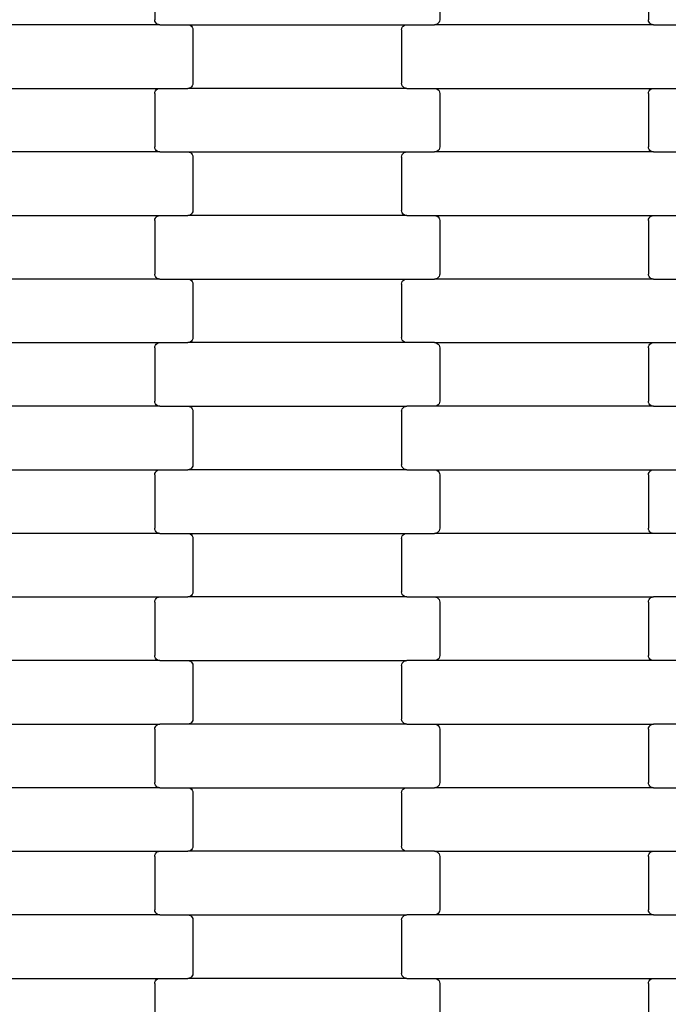
# Model space of a CAD drawing. Units: millimetres. Extents: x 1686 to 19486, y 1309 to 16109.
# Drawn here: x 8493 to 8748, y 7027 to 7415 of the extents above; entities that cross this region are included whole.
import ezdxf

# ---------------------------------------------------------------- set-up
doc = ezdxf.new("R2010")
doc.units = ezdxf.units.MM
doc.layers.add('wymiary 100 strefy', color=5, linetype='Continuous')
doc.styles.get("Standard").update_dxf_attribs({"font": 'arial.ttf'})
doc.dimstyles.new('FK_rzuty 100_STREFY', dxfattribs={"dimscale": 100, "dimtxt": 4, "dimasz": 2.5, "dimexe": 1.25, "dimexo": 0.625, "dimgap": 1, "dimtad": 1, "dimlfac": 0.001, "dimrnd": 0.01, "dimzin": 1, "dimdsep": 46, "dimtxsty": 'Standard', "dimblk": 'OBLIQUE', "dimcen": 2.5, "dimadec": 0, "dimazin": 0, "dimtfac": 1, "dimtmove": 0, "dimatfit": 3, "dimfxl": 1, "dimarcsym": 0})

# ---------------------------------------------------------------- blocks, each defined once
blk = doc.blocks.new('_Oblique')
at = {"color": 0, "linetype": 'ByBlock', "lineweight": -2}
blk.add_line((-0.5, -0.5), (0.5, 0.5), dxfattribs=at)
blk = doc.blocks.new('*D8')
at = {"layer": 'Defpoints', "color": 0, "transparency": 16777216}
for p in [(4463.73, 7381.72), (15582.7, 7381.72), (15582.7, 4140.94)]:
    blk.add_point(p, dxfattribs=at)
at = {"layer": 'wymiary 100 strefy', "color": 0, "lineweight": -2, "transparency": 16777216}
for p, q in [((4463.73, 7319.22), (4463.73, 4015.94)), ((15582.7, 7319.22), (15582.7, 4015.94)), ((4463.73, 4140.94), (15582.7, 4140.94))]:
    blk.add_line(p, q, dxfattribs=at)
at = {"layer": 'wymiary 100 strefy', "color": 0, "lineweight": -2, "transparency": 16777216, "xscale": 250, "yscale": 250, "zscale": 250, "rotation": 180}
blk.add_blockref('_Oblique', (4463.73, 4140.94), dxfattribs=at)
at = {"layer": 'wymiary 100 strefy', "color": 0, "lineweight": -2, "transparency": 16777216, "xscale": 250, "yscale": 250, "zscale": 250}
blk.add_blockref('_Oblique', (15582.7, 4140.94), dxfattribs=at)
at = {"layer": 'wymiary 100 strefy', "color": 0, "transparency": 16777216, "insert": (10023.22, 4441.9), "char_height": 400, "attachment_point": 5}
blk.add_mtext('11.12 m', dxfattribs=at)
blk = doc.blocks.new('*D9')
at = {"layer": 'Defpoints', "color": 0, "transparency": 16777216}
for p in [(10027.22, 9902.22), (3704.03, 4858.97), (10008.29, 4858.97)]:
    blk.add_point(p, dxfattribs=at)
at = {"layer": 'wymiary 100 strefy', "color": 0, "lineweight": -2, "transparency": 16777216}
for p, q in [((9964.72, 9902.22), (3579.03, 9902.22)), ((3704.03, 9902.22), (3704.03, 4858.97)), ((9945.79, 4858.97), (3579.03, 4858.97))]:
    blk.add_line(p, q, dxfattribs=at)
at = {"layer": 'wymiary 100 strefy', "color": 0, "lineweight": -2, "transparency": 16777216, "xscale": 250, "yscale": 250, "zscale": 250}
for p, rotation in [((3704.03, 9902.22), 90), ((3704.03, 4858.97), 270)]:
    blk.add_blockref('_Oblique', p, dxfattribs=dict(at, rotation=rotation))
at = {"layer": 'wymiary 100 strefy', "color": 0, "transparency": 16777216, "insert": (3399.8, 7380.59), "char_height": 400, "attachment_point": 5, "rotation": 90}
blk.add_mtext('5.04 m', dxfattribs=at)

msp = doc.modelspace()

# ---------------------------------------------------------------- linework, layer by layer
for p, q in [((8546.171, 7435.555), (8546.171, 7414.555)), ((8658.171, 7435.555), (8658.171, 7414.555)), ((8740.171, 7435.555), (8740.171, 7414.555)), ((8546.24, 7414.038), (8546.171, 7414.555)), ((8658.171, 7414.555), (8658.102, 7414.038)), ((8740.24, 7414.038), (8740.171, 7414.555)), ((8548.184, 7412.555), (8462.158, 7412.555)), ((8546.441, 7413.555), (8546.24, 7414.038)), ((8546.761, 7413.141), (8546.441, 7413.555)), ((8547.177, 7412.823), (8546.761, 7413.141)), ((8547.663, 7412.623), (8547.177, 7412.823)), ((8548.184, 7412.555), (8547.663, 7412.623)), ((8548.184, 7412.555), (8559.158, 7412.555)), ((8559.158, 7412.555), (8559.679, 7412.487)), ((8559.158, 7412.555), (8645.184, 7412.555)), ((8559.679, 7412.487), (8560.165, 7412.287)), ((8560.165, 7412.287), (8560.582, 7411.97)), ((8560.582, 7411.97), (8560.901, 7411.555)), ((8560.901, 7411.555), (8561.102, 7411.073)), ((8561.102, 7411.073), (8561.171, 7410.555)), ((8561.171, 7410.555), (8561.171, 7389.555)), ((8643.171, 7410.555), (8643.24, 7411.073)), ((8643.171, 7410.555), (8643.171, 7389.555)), ((8643.24, 7411.073), (8643.441, 7411.555)), ((8643.441, 7411.555), (8643.761, 7411.97)), ((8643.761, 7411.97), (8644.177, 7412.287)), ((8644.177, 7412.287), (8644.663, 7412.487)), ((8644.663, 7412.487), (8645.184, 7412.555)), ((8645.184, 7412.555), (8656.158, 7412.555)), ((8656.679, 7412.623), (8656.158, 7412.555)), ((8742.184, 7412.555), (8656.158, 7412.555)), ((8657.165, 7412.823), (8656.679, 7412.623)), ((8657.582, 7413.141), (8657.165, 7412.823)), ((8657.901, 7413.555), (8657.582, 7413.141)), ((8658.102, 7414.038), (8657.901, 7413.555)), ((8740.441, 7413.555), (8740.24, 7414.038)), ((8740.761, 7413.141), (8740.441, 7413.555)), ((8741.177, 7412.823), (8740.761, 7413.141)), ((8741.663, 7412.623), (8741.177, 7412.823)), ((8742.184, 7412.555), (8741.663, 7412.623)), ((8742.184, 7412.555), (8753.158, 7412.555)), ((8462.158, 7387.555), (8548.184, 7387.555)), ((8546.761, 7386.97), (8547.177, 7387.287)), ((8547.177, 7387.287), (8547.663, 7387.487)), ((8547.663, 7387.487), (8548.184, 7387.555)), ((8548.184, 7387.555), (8559.158, 7387.555)), ((8559.679, 7387.623), (8559.158, 7387.555)), ((8645.184, 7387.555), (8559.158, 7387.555)), ((8560.165, 7387.823), (8559.679, 7387.623)), ((8560.582, 7388.141), (8560.165, 7387.823)), ((8560.901, 7388.555), (8560.582, 7388.141)), ((8561.102, 7389.038), (8560.901, 7388.555)), ((8561.171, 7389.555), (8561.102, 7389.038)), ((8643.24, 7389.038), (8643.171, 7389.555)), ((8643.441, 7388.555), (8643.24, 7389.038)), ((8643.761, 7388.141), (8643.441, 7388.555)), ((8644.177, 7387.823), (8643.761, 7388.141)), ((8644.663, 7387.623), (8644.177, 7387.823)), ((8645.184, 7387.555), (8644.663, 7387.623)), ((8645.184, 7387.555), (8656.158, 7387.555)), ((8656.158, 7387.555), (8656.679, 7387.487)), ((8656.158, 7387.555), (8742.184, 7387.555)), ((8656.679, 7387.487), (8657.165, 7387.287)), ((8657.165, 7387.287), (8657.582, 7386.97)), ((8740.761, 7386.97), (8741.177, 7387.287)), ((8741.177, 7387.287), (8741.663, 7387.487)), ((8741.663, 7387.487), (8742.184, 7387.555)), ((8742.184, 7387.555), (8753.158, 7387.555)), ((8546.171, 7385.555), (8546.24, 7386.073)), ((8546.171, 7385.555), (8546.171, 7364.555)), ((8546.24, 7386.073), (8546.441, 7386.555)), ((8546.441, 7386.555), (8546.761, 7386.97)), ((8657.582, 7386.97), (8657.901, 7386.555)), ((8657.901, 7386.555), (8658.102, 7386.073)), ((8658.102, 7386.073), (8658.171, 7385.555)), ((8658.171, 7385.555), (8658.171, 7364.555)), ((8740.171, 7385.555), (8740.24, 7386.073)), ((8740.171, 7385.555), (8740.171, 7364.555)), ((8740.24, 7386.073), (8740.441, 7386.555)), ((8740.441, 7386.555), (8740.761, 7386.97)), ((8546.24, 7364.038), (8546.171, 7364.555)), ((8546.441, 7363.555), (8546.24, 7364.038)), ((8658.102, 7364.038), (8657.901, 7363.555)), ((8658.171, 7364.555), (8658.102, 7364.038)), ((8740.24, 7364.038), (8740.171, 7364.555)), ((8740.441, 7363.555), (8740.24, 7364.038)), ((8548.184, 7362.555), (8462.158, 7362.555)), ((8546.761, 7363.141), (8546.441, 7363.555)), ((8547.177, 7362.823), (8546.761, 7363.141)), ((8547.663, 7362.623), (8547.177, 7362.823)), ((8548.184, 7362.555), (8547.663, 7362.623)), ((8548.184, 7362.555), (8559.158, 7362.555)), ((8559.158, 7362.555), (8559.679, 7362.487)), ((8559.158, 7362.555), (8645.184, 7362.555)), ((8559.679, 7362.487), (8560.165, 7362.287)), ((8560.165, 7362.287), (8560.582, 7361.97)), ((8560.582, 7361.97), (8560.901, 7361.555)), ((8560.901, 7361.555), (8561.102, 7361.073)), ((8561.102, 7361.073), (8561.171, 7360.555)), ((8561.171, 7360.555), (8561.171, 7339.555)), ((8643.171, 7360.555), (8643.24, 7361.073)), ((8643.171, 7360.555), (8643.171, 7339.555)), ((8643.24, 7361.073), (8643.441, 7361.555)), ((8643.441, 7361.555), (8643.761, 7361.97)), ((8643.761, 7361.97), (8644.177, 7362.287)), ((8644.177, 7362.287), (8644.663, 7362.487)), ((8644.663, 7362.487), (8645.184, 7362.555)), ((8645.184, 7362.555), (8656.158, 7362.555)), ((8656.679, 7362.623), (8656.158, 7362.555)), ((8742.184, 7362.555), (8656.158, 7362.555)), ((8657.165, 7362.823), (8656.679, 7362.623)), ((8657.582, 7363.141), (8657.165, 7362.823)), ((8657.901, 7363.555), (8657.582, 7363.141)), ((8740.761, 7363.141), (8740.441, 7363.555)), ((8741.177, 7362.823), (8740.761, 7363.141)), ((8741.663, 7362.623), (8741.177, 7362.823)), ((8742.184, 7362.555), (8741.663, 7362.623)), ((8742.184, 7362.555), (8753.158, 7362.555)), ((8462.158, 7337.555), (8548.184, 7337.555)), ((8546.441, 7336.555), (8546.761, 7336.97)), ((8546.761, 7336.97), (8547.177, 7337.287)), ((8547.177, 7337.287), (8547.663, 7337.487)), ((8547.663, 7337.487), (8548.184, 7337.555)), ((8548.184, 7337.555), (8559.158, 7337.555)), ((8559.679, 7337.623), (8559.158, 7337.555)), ((8645.184, 7337.555), (8559.158, 7337.555)), ((8560.165, 7337.823), (8559.679, 7337.623)), ((8560.582, 7338.141), (8560.165, 7337.823)), ((8560.901, 7338.555), (8560.582, 7338.141)), ((8561.102, 7339.038), (8560.901, 7338.555)), ((8561.171, 7339.555), (8561.102, 7339.038)), ((8643.24, 7339.038), (8643.171, 7339.555)), ((8643.441, 7338.555), (8643.24, 7339.038)), ((8643.761, 7338.141), (8643.441, 7338.555)), ((8644.177, 7337.823), (8643.761, 7338.141)), ((8644.663, 7337.623), (8644.177, 7337.823)), ((8645.184, 7337.555), (8644.663, 7337.623)), ((8645.184, 7337.555), (8656.158, 7337.555)), ((8656.158, 7337.555), (8656.679, 7337.487)), ((8656.158, 7337.555), (8742.184, 7337.555)), ((8656.679, 7337.487), (8657.165, 7337.287)), ((8657.165, 7337.287), (8657.582, 7336.97)), ((8657.582, 7336.97), (8657.901, 7336.555)), ((8740.441, 7336.555), (8740.761, 7336.97)), ((8740.761, 7336.97), (8741.177, 7337.287)), ((8741.177, 7337.287), (8741.663, 7337.487)), ((8741.663, 7337.487), (8742.184, 7337.555)), ((8742.184, 7337.555), (8753.158, 7337.555)), ((8546.171, 7335.555), (8546.24, 7336.073)), ((8546.171, 7335.555), (8546.171, 7314.555)), ((8546.24, 7336.073), (8546.441, 7336.555)), ((8657.901, 7336.555), (8658.102, 7336.073)), ((8658.102, 7336.073), (8658.171, 7335.555)), ((8658.171, 7335.555), (8658.171, 7314.555)), ((8740.171, 7335.555), (8740.24, 7336.073)), ((8740.171, 7335.555), (8740.171, 7314.555)), ((8740.24, 7336.073), (8740.441, 7336.555)), ((8546.24, 7314.038), (8546.171, 7314.555)), ((8546.441, 7313.555), (8546.24, 7314.038)), ((8658.102, 7314.038), (8657.901, 7313.555)), ((8658.171, 7314.555), (8658.102, 7314.038)), ((8740.24, 7314.038), (8740.171, 7314.555)), ((8740.441, 7313.555), (8740.24, 7314.038)), ((8548.184, 7312.555), (8462.158, 7312.555)), ((8546.761, 7313.141), (8546.441, 7313.555)), ((8547.177, 7312.823), (8546.761, 7313.141)), ((8547.663, 7312.623), (8547.177, 7312.823)), ((8548.184, 7312.555), (8547.663, 7312.623)), ((8548.184, 7312.555), (8559.158, 7312.555)), ((8559.158, 7312.555), (8559.679, 7312.487)), ((8559.158, 7312.555), (8645.184, 7312.555)), ((8559.679, 7312.487), (8560.165, 7312.287)), ((8560.165, 7312.287), (8560.582, 7311.97)), ((8560.582, 7311.97), (8560.901, 7311.555)), ((8560.901, 7311.555), (8561.102, 7311.073)), ((8561.102, 7311.073), (8561.171, 7310.555)), ((8561.171, 7310.555), (8561.171, 7289.555)), ((8643.171, 7310.555), (8643.24, 7311.073)), ((8643.171, 7310.555), (8643.171, 7289.555)), ((8643.24, 7311.073), (8643.441, 7311.555)), ((8643.441, 7311.555), (8643.761, 7311.97)), ((8643.761, 7311.97), (8644.177, 7312.287)), ((8644.177, 7312.287), (8644.663, 7312.487)), ((8644.663, 7312.487), (8645.184, 7312.555)), ((8645.184, 7312.555), (8656.158, 7312.555)), ((8656.679, 7312.623), (8656.158, 7312.555)), ((8742.184, 7312.555), (8656.158, 7312.555)), ((8657.165, 7312.823), (8656.679, 7312.623)), ((8657.582, 7313.141), (8657.165, 7312.823)), ((8657.901, 7313.555), (8657.582, 7313.141)), ((8740.761, 7313.141), (8740.441, 7313.555)), ((8741.177, 7312.823), (8740.761, 7313.141)), ((8741.663, 7312.623), (8741.177, 7312.823)), ((8742.184, 7312.555), (8741.663, 7312.623)), ((8742.184, 7312.555), (8753.158, 7312.555)), ((8462.158, 7287.555), (8548.184, 7287.555)), ((8546.441, 7286.555), (8546.761, 7286.97)), ((8546.761, 7286.97), (8547.177, 7287.287)), ((8547.177, 7287.287), (8547.663, 7287.487)), ((8547.663, 7287.487), (8548.184, 7287.555)), ((8548.184, 7287.555), (8559.158, 7287.555)), ((8559.679, 7287.623), (8559.158, 7287.555)), ((8645.184, 7287.555), (8559.158, 7287.555)), ((8560.165, 7287.823), (8559.679, 7287.623)), ((8560.582, 7288.141), (8560.165, 7287.823)), ((8560.901, 7288.555), (8560.582, 7288.141)), ((8561.102, 7289.038), (8560.901, 7288.555)), ((8561.171, 7289.555), (8561.102, 7289.038)), ((8643.24, 7289.038), (8643.171, 7289.555)), ((8643.441, 7288.555), (8643.24, 7289.038)), ((8643.761, 7288.141), (8643.441, 7288.555)), ((8644.177, 7287.823), (8643.761, 7288.141)), ((8644.663, 7287.623), (8644.177, 7287.823)), ((8645.184, 7287.555), (8644.663, 7287.623)), ((8656.158, 7287.555), (8645.184, 7287.555)), ((8656.158, 7287.555), (8742.184, 7287.555)), ((8656.158, 7287.555), (8656.679, 7287.487)), ((8656.679, 7287.487), (8657.165, 7287.287)), ((8657.165, 7287.287), (8657.582, 7286.97)), ((8657.582, 7286.97), (8657.901, 7286.555)), ((8740.441, 7286.555), (8740.761, 7286.97)), ((8740.761, 7286.97), (8741.177, 7287.287)), ((8741.177, 7287.287), (8741.663, 7287.487)), ((8741.663, 7287.487), (8742.184, 7287.555)), ((8742.184, 7287.555), (8753.158, 7287.555)), ((8546.171, 7285.555), (8546.24, 7286.073)), ((8546.171, 7285.555), (8546.171, 7264.555)), ((8546.24, 7286.073), (8546.441, 7286.555)), ((8657.901, 7286.555), (8658.102, 7286.073)), ((8658.102, 7286.073), (8658.171, 7285.555)), ((8658.171, 7285.555), (8658.171, 7264.555)), ((8740.171, 7285.555), (8740.24, 7286.073)), ((8740.171, 7285.555), (8740.171, 7264.555)), ((8740.24, 7286.073), (8740.441, 7286.555)), ((8546.24, 7264.038), (8546.171, 7264.555)), ((8546.441, 7263.555), (8546.24, 7264.038)), ((8546.761, 7263.141), (8546.441, 7263.555)), ((8657.901, 7263.555), (8657.582, 7263.141)), ((8658.102, 7264.038), (8657.901, 7263.555)), ((8658.171, 7264.555), (8658.102, 7264.038)), ((8740.24, 7264.038), (8740.171, 7264.555)), ((8740.441, 7263.555), (8740.24, 7264.038)), ((8740.761, 7263.141), (8740.441, 7263.555)), ((8548.184, 7262.555), (8462.158, 7262.555)), ((8547.177, 7262.823), (8546.761, 7263.141)), ((8547.663, 7262.623), (8547.177, 7262.823)), ((8548.184, 7262.555), (8547.663, 7262.623)), ((8548.184, 7262.555), (8559.158, 7262.555)), ((8559.158, 7262.555), (8559.679, 7262.487)), ((8559.158, 7262.555), (8645.184, 7262.555)), ((8559.679, 7262.487), (8560.165, 7262.287)), ((8560.165, 7262.287), (8560.582, 7261.97)), ((8560.582, 7261.97), (8560.901, 7261.555)), ((8560.901, 7261.555), (8561.102, 7261.073)), ((8561.102, 7261.073), (8561.171, 7260.555)), ((8561.171, 7260.555), (8561.171, 7239.555)), ((8643.171, 7260.555), (8643.24, 7261.073)), ((8643.171, 7260.555), (8643.171, 7239.555)), ((8643.24, 7261.073), (8643.441, 7261.555)), ((8643.441, 7261.555), (8643.761, 7261.97)), ((8643.761, 7261.97), (8644.177, 7262.287)), ((8644.177, 7262.287), (8644.663, 7262.487)), ((8644.663, 7262.487), (8645.184, 7262.555)), ((8656.158, 7262.555), (8645.184, 7262.555)), ((8656.679, 7262.623), (8656.158, 7262.555)), ((8742.184, 7262.555), (8656.158, 7262.555)), ((8657.165, 7262.823), (8656.679, 7262.623)), ((8657.582, 7263.141), (8657.165, 7262.823)), ((8741.177, 7262.823), (8740.761, 7263.141)), ((8741.663, 7262.623), (8741.177, 7262.823)), ((8742.184, 7262.555), (8741.663, 7262.623)), ((8742.184, 7262.555), (8753.158, 7262.555)), ((8462.158, 7237.555), (8548.184, 7237.555)), ((8546.24, 7236.073), (8546.441, 7236.555)), ((8546.441, 7236.555), (8546.761, 7236.97)), ((8546.761, 7236.97), (8547.177, 7237.287)), ((8547.177, 7237.287), (8547.663, 7237.487)), ((8547.663, 7237.487), (8548.184, 7237.555)), ((8548.184, 7237.555), (8559.158, 7237.555)), ((8559.679, 7237.623), (8559.158, 7237.555)), ((8645.184, 7237.555), (8559.158, 7237.555)), ((8560.165, 7237.823), (8559.679, 7237.623)), ((8560.582, 7238.141), (8560.165, 7237.823)), ((8560.901, 7238.555), (8560.582, 7238.141)), ((8561.102, 7239.038), (8560.901, 7238.555)), ((8561.171, 7239.555), (8561.102, 7239.038)), ((8643.24, 7239.038), (8643.171, 7239.555)), ((8643.441, 7238.555), (8643.24, 7239.038)), ((8643.761, 7238.141), (8643.441, 7238.555)), ((8644.177, 7237.823), (8643.761, 7238.141)), ((8644.663, 7237.623), (8644.177, 7237.823)), ((8645.184, 7237.555), (8644.663, 7237.623)), ((8645.184, 7237.555), (8656.158, 7237.555)), ((8656.158, 7237.555), (8656.679, 7237.487)), ((8656.158, 7237.555), (8742.184, 7237.555)), ((8656.679, 7237.487), (8657.165, 7237.287)), ((8657.165, 7237.287), (8657.582, 7236.97)), ((8657.582, 7236.97), (8657.901, 7236.555)), ((8657.901, 7236.555), (8658.102, 7236.073)), ((8740.24, 7236.073), (8740.441, 7236.555)), ((8740.441, 7236.555), (8740.761, 7236.97)), ((8740.761, 7236.97), (8741.177, 7237.287)), ((8741.177, 7237.287), (8741.663, 7237.487)), ((8741.663, 7237.487), (8742.184, 7237.555)), ((8742.184, 7237.555), (8753.158, 7237.555)), ((8546.171, 7235.555), (8546.24, 7236.073)), ((8546.171, 7235.555), (8546.171, 7214.555)), ((8658.102, 7236.073), (8658.171, 7235.555)), ((8658.171, 7235.555), (8658.171, 7214.555)), ((8740.171, 7235.555), (8740.24, 7236.073)), ((8740.171, 7235.555), (8740.171, 7214.555)), ((8546.24, 7214.038), (8546.171, 7214.555)), ((8546.441, 7213.555), (8546.24, 7214.038)), ((8546.761, 7213.141), (8546.441, 7213.555)), ((8547.177, 7212.823), (8546.761, 7213.141)), ((8657.582, 7213.141), (8657.165, 7212.823)), ((8657.901, 7213.555), (8657.582, 7213.141)), ((8658.102, 7214.038), (8657.901, 7213.555)), ((8658.171, 7214.555), (8658.102, 7214.038)), ((8740.24, 7214.038), (8740.171, 7214.555)), ((8740.441, 7213.555), (8740.24, 7214.038)), ((8740.761, 7213.141), (8740.441, 7213.555)), ((8741.177, 7212.823), (8740.761, 7213.141)), ((8548.184, 7212.555), (8462.158, 7212.555)), ((8547.663, 7212.623), (8547.177, 7212.823)), ((8548.184, 7212.555), (8547.663, 7212.623)), ((8548.184, 7212.555), (8559.158, 7212.555)), ((8559.158, 7212.555), (8559.679, 7212.487)), ((8559.158, 7212.555), (8645.184, 7212.555)), ((8559.679, 7212.487), (8560.165, 7212.287)), ((8560.165, 7212.287), (8560.582, 7211.97)), ((8560.582, 7211.97), (8560.901, 7211.555)), ((8560.901, 7211.555), (8561.102, 7211.073)), ((8561.102, 7211.073), (8561.171, 7210.555)), ((8561.171, 7210.555), (8561.171, 7189.555)), ((8643.171, 7210.555), (8643.24, 7211.073)), ((8643.171, 7210.555), (8643.171, 7189.555)), ((8643.24, 7211.073), (8643.441, 7211.555)), ((8643.441, 7211.555), (8643.761, 7211.97)), ((8643.761, 7211.97), (8644.177, 7212.287)), ((8644.177, 7212.287), (8644.663, 7212.487)), ((8644.663, 7212.487), (8645.184, 7212.555)), ((8645.184, 7212.555), (8656.158, 7212.555)), ((8656.679, 7212.623), (8656.158, 7212.555)), ((8742.184, 7212.555), (8656.158, 7212.555)), ((8657.165, 7212.823), (8656.679, 7212.623)), ((8741.663, 7212.623), (8741.177, 7212.823)), ((8742.184, 7212.555), (8741.663, 7212.623)), ((8753.158, 7212.555), (8742.184, 7212.555)), ((8462.158, 7187.555), (8548.184, 7187.555)), ((8546.171, 7185.555), (8546.24, 7186.073)), ((8546.24, 7186.073), (8546.441, 7186.555)), ((8546.441, 7186.555), (8546.761, 7186.97)), ((8546.761, 7186.97), (8547.177, 7187.287)), ((8547.177, 7187.287), (8547.663, 7187.487)), ((8547.663, 7187.487), (8548.184, 7187.555)), ((8548.184, 7187.555), (8559.158, 7187.555)), ((8559.679, 7187.623), (8559.158, 7187.555)), ((8645.184, 7187.555), (8559.158, 7187.555)), ((8560.165, 7187.823), (8559.679, 7187.623)), ((8560.582, 7188.141), (8560.165, 7187.823)), ((8560.901, 7188.555), (8560.582, 7188.141)), ((8561.102, 7189.038), (8560.901, 7188.555)), ((8561.171, 7189.555), (8561.102, 7189.038)), ((8643.24, 7189.038), (8643.171, 7189.555)), ((8643.441, 7188.555), (8643.24, 7189.038)), ((8643.761, 7188.141), (8643.441, 7188.555)), ((8644.177, 7187.823), (8643.761, 7188.141)), ((8644.663, 7187.623), (8644.177, 7187.823)), ((8645.184, 7187.555), (8644.663, 7187.623)), ((8645.184, 7187.555), (8656.158, 7187.555)), ((8656.158, 7187.555), (8656.679, 7187.487)), ((8656.158, 7187.555), (8742.184, 7187.555)), ((8656.679, 7187.487), (8657.165, 7187.287)), ((8657.165, 7187.287), (8657.582, 7186.97)), ((8657.582, 7186.97), (8657.901, 7186.555)), ((8657.901, 7186.555), (8658.102, 7186.073)), ((8658.102, 7186.073), (8658.171, 7185.555)), ((8740.171, 7185.555), (8740.24, 7186.073)), ((8740.24, 7186.073), (8740.441, 7186.555)), ((8740.441, 7186.555), (8740.761, 7186.97)), ((8740.761, 7186.97), (8741.177, 7187.287)), ((8741.177, 7187.287), (8741.663, 7187.487)), ((8741.663, 7187.487), (8742.184, 7187.555)), ((8753.158, 7187.555), (8742.184, 7187.555)), ((8546.171, 7185.555), (8546.171, 7164.555)), ((8658.171, 7185.555), (8658.171, 7164.555)), ((8740.171, 7185.555), (8740.171, 7164.555)), ((8546.24, 7164.038), (8546.171, 7164.555)), ((8546.441, 7163.555), (8546.24, 7164.038)), ((8546.761, 7163.141), (8546.441, 7163.555)), ((8547.177, 7162.823), (8546.761, 7163.141)), ((8547.663, 7162.623), (8547.177, 7162.823)), ((8657.165, 7162.823), (8656.679, 7162.623)), ((8657.582, 7163.141), (8657.165, 7162.823)), ((8657.901, 7163.555), (8657.582, 7163.141)), ((8658.102, 7164.038), (8657.901, 7163.555)), ((8658.171, 7164.555), (8658.102, 7164.038)), ((8740.24, 7164.038), (8740.171, 7164.555)), ((8740.441, 7163.555), (8740.24, 7164.038)), ((8740.761, 7163.141), (8740.441, 7163.555)), ((8741.177, 7162.823), (8740.761, 7163.141)), ((8741.663, 7162.623), (8741.177, 7162.823)), ((8548.184, 7162.555), (8462.158, 7162.555)), ((8548.184, 7162.555), (8547.663, 7162.623)), ((8548.184, 7162.555), (8559.158, 7162.555)), ((8559.158, 7162.555), (8559.679, 7162.487)), ((8559.158, 7162.555), (8645.184, 7162.555)), ((8559.679, 7162.487), (8560.165, 7162.287)), ((8560.165, 7162.287), (8560.582, 7161.97)), ((8560.582, 7161.97), (8560.901, 7161.555)), ((8560.901, 7161.555), (8561.102, 7161.073)), ((8561.102, 7161.073), (8561.171, 7160.555)), ((8561.171, 7160.555), (8561.171, 7139.555)), ((8643.171, 7160.555), (8643.24, 7161.073)), ((8643.171, 7160.555), (8643.171, 7139.555)), ((8643.24, 7161.073), (8643.441, 7161.555)), ((8643.441, 7161.555), (8643.761, 7161.97)), ((8643.761, 7161.97), (8644.177, 7162.287)), ((8644.177, 7162.287), (8644.663, 7162.487)), ((8644.663, 7162.487), (8645.184, 7162.555)), ((8656.158, 7162.555), (8645.184, 7162.555)), ((8656.679, 7162.623), (8656.158, 7162.555)), ((8742.184, 7162.555), (8656.158, 7162.555)), ((8742.184, 7162.555), (8741.663, 7162.623)), ((8753.158, 7162.555), (8742.184, 7162.555)), ((8561.171, 7139.555), (8561.102, 7139.038)), ((8643.24, 7139.038), (8643.171, 7139.555)), ((8462.158, 7137.555), (8548.184, 7137.555)), ((8546.171, 7135.555), (8546.24, 7136.073)), ((8546.24, 7136.073), (8546.441, 7136.555)), ((8546.441, 7136.555), (8546.761, 7136.97)), ((8546.761, 7136.97), (8547.177, 7137.287)), ((8547.177, 7137.287), (8547.663, 7137.487)), ((8547.663, 7137.487), (8548.184, 7137.555)), ((8559.158, 7137.555), (8548.184, 7137.555)), ((8559.679, 7137.623), (8559.158, 7137.555)), ((8645.184, 7137.555), (8559.158, 7137.555)), ((8560.165, 7137.823), (8559.679, 7137.623)), ((8560.582, 7138.141), (8560.165, 7137.823)), ((8560.901, 7138.555), (8560.582, 7138.141)), ((8561.102, 7139.038), (8560.901, 7138.555)), ((8643.441, 7138.555), (8643.24, 7139.038)), ((8643.761, 7138.141), (8643.441, 7138.555)), ((8644.177, 7137.823), (8643.761, 7138.141)), ((8644.663, 7137.623), (8644.177, 7137.823)), ((8645.184, 7137.555), (8644.663, 7137.623)), ((8645.184, 7137.555), (8656.158, 7137.555)), ((8656.158, 7137.555), (8656.679, 7137.487)), ((8656.158, 7137.555), (8742.184, 7137.555)), ((8656.679, 7137.487), (8657.165, 7137.287)), ((8657.165, 7137.287), (8657.582, 7136.97)), ((8657.582, 7136.97), (8657.901, 7136.555)), ((8657.901, 7136.555), (8658.102, 7136.073)), ((8658.102, 7136.073), (8658.171, 7135.555)), ((8740.171, 7135.555), (8740.24, 7136.073)), ((8740.24, 7136.073), (8740.441, 7136.555)), ((8740.441, 7136.555), (8740.761, 7136.97)), ((8740.761, 7136.97), (8741.177, 7137.287)), ((8741.177, 7137.287), (8741.663, 7137.487)), ((8741.663, 7137.487), (8742.184, 7137.555)), ((8753.158, 7137.555), (8742.184, 7137.555)), ((8546.171, 7135.555), (8546.171, 7114.555)), ((8658.171, 7135.555), (8658.171, 7114.555)), ((8740.171, 7135.555), (8740.171, 7114.555)), ((8548.184, 7112.555), (8462.158, 7112.555)), ((8546.24, 7114.038), (8546.171, 7114.555)), ((8546.441, 7113.555), (8546.24, 7114.038)), ((8546.761, 7113.141), (8546.441, 7113.555)), ((8547.177, 7112.823), (8546.761, 7113.141)), ((8547.663, 7112.623), (8547.177, 7112.823)), ((8548.184, 7112.555), (8547.663, 7112.623)), ((8548.184, 7112.555), (8559.158, 7112.555)), ((8559.158, 7112.555), (8559.679, 7112.487)), ((8559.158, 7112.555), (8645.184, 7112.555)), ((8559.679, 7112.487), (8560.165, 7112.287)), ((8644.177, 7112.287), (8644.663, 7112.487)), ((8644.663, 7112.487), (8645.184, 7112.555)), ((8645.184, 7112.555), (8656.158, 7112.555)), ((8656.679, 7112.623), (8656.158, 7112.555)), ((8742.184, 7112.555), (8656.158, 7112.555)), ((8657.165, 7112.823), (8656.679, 7112.623)), ((8657.582, 7113.141), (8657.165, 7112.823)), ((8657.901, 7113.555), (8657.582, 7113.141)), ((8658.102, 7114.038), (8657.901, 7113.555)), ((8658.171, 7114.555), (8658.102, 7114.038)), ((8740.24, 7114.038), (8740.171, 7114.555)), ((8740.441, 7113.555), (8740.24, 7114.038)), ((8740.761, 7113.141), (8740.441, 7113.555)), ((8741.177, 7112.823), (8740.761, 7113.141)), ((8741.663, 7112.623), (8741.177, 7112.823)), ((8742.184, 7112.555), (8741.663, 7112.623)), ((8742.184, 7112.555), (8753.158, 7112.555)), ((8560.165, 7112.287), (8560.582, 7111.97)), ((8560.582, 7111.97), (8560.901, 7111.555)), ((8560.901, 7111.555), (8561.102, 7111.073)), ((8561.102, 7111.073), (8561.171, 7110.555)), ((8561.171, 7110.555), (8561.171, 7089.555)), ((8643.171, 7110.555), (8643.24, 7111.073)), ((8643.171, 7110.555), (8643.171, 7089.555)), ((8643.24, 7111.073), (8643.441, 7111.555)), ((8643.441, 7111.555), (8643.761, 7111.97)), ((8643.761, 7111.97), (8644.177, 7112.287)), ((8561.171, 7089.555), (8561.102, 7089.038)), ((8643.24, 7089.038), (8643.171, 7089.555)), ((8462.158, 7087.555), (8548.184, 7087.555)), ((8546.171, 7085.555), (8546.24, 7086.073)), ((8546.171, 7085.555), (8546.171, 7064.555)), ((8546.24, 7086.073), (8546.441, 7086.555)), ((8546.441, 7086.555), (8546.761, 7086.97)), ((8546.761, 7086.97), (8547.177, 7087.287)), ((8547.177, 7087.287), (8547.663, 7087.487)), ((8547.663, 7087.487), (8548.184, 7087.555)), ((8548.184, 7087.555), (8559.158, 7087.555)), ((8559.679, 7087.623), (8559.158, 7087.555)), ((8645.184, 7087.555), (8559.158, 7087.555)), ((8560.165, 7087.823), (8559.679, 7087.623)), ((8560.582, 7088.141), (8560.165, 7087.823)), ((8560.901, 7088.555), (8560.582, 7088.141)), ((8561.102, 7089.038), (8560.901, 7088.555)), ((8643.441, 7088.555), (8643.24, 7089.038)), ((8643.761, 7088.141), (8643.441, 7088.555)), ((8644.177, 7087.823), (8643.761, 7088.141)), ((8644.663, 7087.623), (8644.177, 7087.823)), ((8645.184, 7087.555), (8644.663, 7087.623)), ((8656.158, 7087.555), (8645.184, 7087.555)), ((8656.158, 7087.555), (8742.184, 7087.555)), ((8656.158, 7087.555), (8656.679, 7087.487)), ((8656.679, 7087.487), (8657.165, 7087.287)), ((8657.165, 7087.287), (8657.582, 7086.97)), ((8657.582, 7086.97), (8657.901, 7086.555)), ((8657.901, 7086.555), (8658.102, 7086.073)), ((8658.102, 7086.073), (8658.171, 7085.555)), ((8658.171, 7085.555), (8658.171, 7064.555)), ((8740.171, 7085.555), (8740.24, 7086.073)), ((8740.171, 7085.555), (8740.171, 7064.555)), ((8740.24, 7086.073), (8740.441, 7086.555)), ((8740.441, 7086.555), (8740.761, 7086.97)), ((8740.761, 7086.97), (8741.177, 7087.287)), ((8741.177, 7087.287), (8741.663, 7087.487)), ((8741.663, 7087.487), (8742.184, 7087.555)), ((8742.184, 7087.555), (8753.158, 7087.555)), ((8548.184, 7062.555), (8462.158, 7062.555)), ((8546.24, 7064.038), (8546.171, 7064.555)), ((8546.441, 7063.555), (8546.24, 7064.038)), ((8546.761, 7063.141), (8546.441, 7063.555)), ((8547.177, 7062.823), (8546.761, 7063.141)), ((8547.663, 7062.623), (8547.177, 7062.823)), ((8548.184, 7062.555), (8547.663, 7062.623)), ((8548.184, 7062.555), (8559.158, 7062.555)), ((8559.158, 7062.555), (8559.679, 7062.487)), ((8559.158, 7062.555), (8645.184, 7062.555)), ((8559.679, 7062.487), (8560.165, 7062.287)), ((8560.165, 7062.287), (8560.582, 7061.97)), ((8643.761, 7061.97), (8644.177, 7062.287)), ((8644.177, 7062.287), (8644.663, 7062.487)), ((8644.663, 7062.487), (8645.184, 7062.555)), ((8656.158, 7062.555), (8645.184, 7062.555)), ((8656.679, 7062.623), (8656.158, 7062.555)), ((8742.184, 7062.555), (8656.158, 7062.555)), ((8657.165, 7062.823), (8656.679, 7062.623)), ((8657.582, 7063.141), (8657.165, 7062.823)), ((8657.901, 7063.555), (8657.582, 7063.141)), ((8658.102, 7064.038), (8657.901, 7063.555)), ((8658.171, 7064.555), (8658.102, 7064.038)), ((8740.24, 7064.038), (8740.171, 7064.555)), ((8740.441, 7063.555), (8740.24, 7064.038)), ((8740.761, 7063.141), (8740.441, 7063.555)), ((8741.177, 7062.823), (8740.761, 7063.141)), ((8741.663, 7062.623), (8741.177, 7062.823)), ((8742.184, 7062.555), (8741.663, 7062.623)), ((8742.184, 7062.555), (8753.158, 7062.555)), ((8560.582, 7061.97), (8560.901, 7061.555)), ((8560.901, 7061.555), (8561.102, 7061.073)), ((8561.102, 7061.073), (8561.171, 7060.555)), ((8561.171, 7060.555), (8561.171, 7039.555)), ((8643.171, 7060.555), (8643.24, 7061.073)), ((8643.171, 7060.555), (8643.171, 7039.555)), ((8643.24, 7061.073), (8643.441, 7061.555)), ((8643.441, 7061.555), (8643.761, 7061.97)), ((8561.102, 7039.038), (8560.901, 7038.555)), ((8561.171, 7039.555), (8561.102, 7039.038)), ((8643.24, 7039.038), (8643.171, 7039.555)), ((8643.441, 7038.555), (8643.24, 7039.038)), ((8462.158, 7037.555), (8548.184, 7037.555)), ((8546.171, 7035.555), (8546.24, 7036.073)), ((8546.171, 7035.555), (8546.171, 7014.555)), ((8546.24, 7036.073), (8546.441, 7036.555)), ((8546.441, 7036.555), (8546.761, 7036.97)), ((8546.761, 7036.97), (8547.177, 7037.287)), ((8547.177, 7037.287), (8547.663, 7037.487)), ((8547.663, 7037.487), (8548.184, 7037.555)), ((8548.184, 7037.555), (8559.158, 7037.555)), ((8559.679, 7037.623), (8559.158, 7037.555)), ((8645.184, 7037.555), (8559.158, 7037.555)), ((8560.165, 7037.823), (8559.679, 7037.623)), ((8560.582, 7038.141), (8560.165, 7037.823)), ((8560.901, 7038.555), (8560.582, 7038.141)), ((8643.761, 7038.141), (8643.441, 7038.555)), ((8644.177, 7037.823), (8643.761, 7038.141)), ((8644.663, 7037.623), (8644.177, 7037.823)), ((8645.184, 7037.555), (8644.663, 7037.623)), ((8645.184, 7037.555), (8656.158, 7037.555)), ((8656.158, 7037.555), (8656.679, 7037.487)), ((8656.158, 7037.555), (8742.184, 7037.555)), ((8656.679, 7037.487), (8657.165, 7037.287)), ((8657.165, 7037.287), (8657.582, 7036.97)), ((8657.582, 7036.97), (8657.901, 7036.555)), ((8657.901, 7036.555), (8658.102, 7036.073)), ((8658.102, 7036.073), (8658.171, 7035.555)), ((8658.171, 7035.555), (8658.171, 7014.555)), ((8740.171, 7035.555), (8740.24, 7036.073)), ((8740.171, 7035.555), (8740.171, 7014.555)), ((8740.24, 7036.073), (8740.441, 7036.555)), ((8740.441, 7036.555), (8740.761, 7036.97)), ((8740.761, 7036.97), (8741.177, 7037.287)), ((8741.177, 7037.287), (8741.663, 7037.487)), ((8741.663, 7037.487), (8742.184, 7037.555)), ((8742.184, 7037.555), (8753.158, 7037.555))]:
    msp.add_line(p, q)

# ---------------------------------------------------------------- dimensions: what is measured, and where the dimension line sits
at = {"layer": 'wymiary 100 strefy'}
dim = msp.add_linear_dim(base=(3704.028, 4858.966), p1=(10027.221, 9902.219), p2=(10008.294, 4858.966), angle=90, dimstyle='FK_rzuty 100_STREFY', override={"dimpost": ' m'}, dxfattribs=at)
dim.commit()
dim.dimension.update_dxf_attribs({"geometry": '*D9', "text_midpoint": (3399.799, 7380.593)})
dim = msp.add_linear_dim(base=(15582.702, 4140.942), p1=(4463.732, 7381.72), p2=(15582.702, 7381.72), dimstyle='FK_rzuty 100_STREFY', override={"dimpost": ' m'}, dxfattribs=at)
dim.commit()
dim.dimension.update_dxf_attribs({"geometry": '*D8', "text_midpoint": (10023.217, 4441.897)})

doc.saveas('drawing.dxf')
